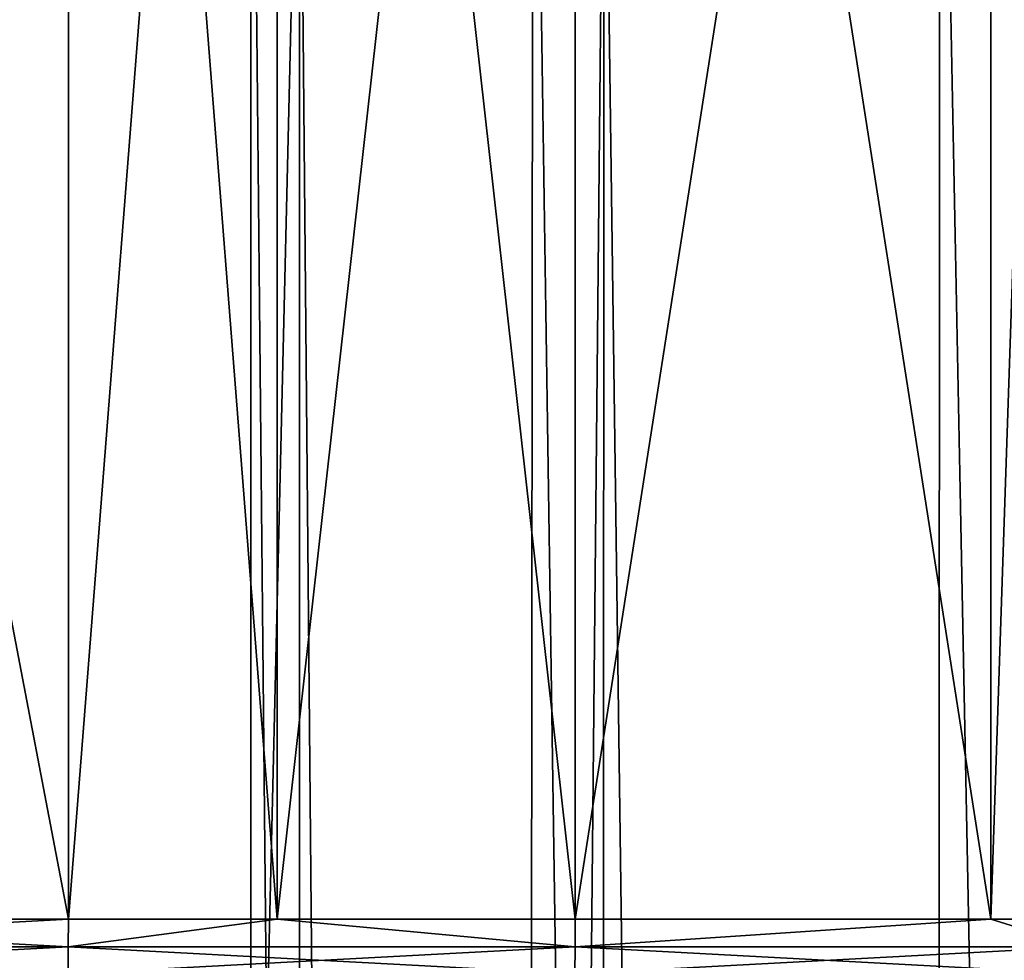
# Model space of a CAD drawing. Extents: x -45 to 45, y -58 to 0.
# Drawn here: x 0.7 to 2.2, y -12.8 to -11.3 of the extents above; entities that cross this region are included whole.
import ezdxf

# ---------------------------------------------------------------- set-up
doc = ezdxf.new("R2010")
doc.units = 0
for name, color, linetype in [('L2', 7, 'CONTINUOUS'), ('L4', 7, 'CONTINUOUS'), ('L5', 7, 'CONTINUOUS')]:
    doc.layers.add(name, color=color, linetype=linetype)

msp = doc.modelspace()

# ---------------------------------------------------------------- linework, layer by layer
at = {"layer": 'L2', "color": 7}
for points in [[(1.108193, -57.81165, -12.44221), (1.110966, -10.80263, -12.03185), (0, -57.81165, -12.415)], [(0, -57.81165, -12.415), (1.110966, -10.80263, -12.03185), (0, -10.80263, -12.005)], [(0, -57.81165, -57.585), (0, -10.80263, -57.995), (1.108193, -57.81165, -57.5578)], [(1.108193, -57.81165, -57.5578), (0, -10.80263, -57.995), (1.110966, -10.80263, -57.96815)], [(1.540778, -57.81165, -12.47411), (1.568763, -10.80263, -12.0651), (1.108193, -57.81165, -12.44221)], [(1.108193, -57.81165, -12.44221), (1.568763, -10.80263, -12.0651), (1.110966, -10.80263, -12.03185)], [(1.108193, -57.81165, -57.5578), (1.110966, -10.80263, -57.96815), (1.540778, -57.81165, -57.52588)], [(1.540778, -57.81165, -57.52588), (1.110966, -10.80263, -57.96815), (1.568763, -10.80263, -57.9349)], [(2.213717, -57.81165, -12.52375), (2.219338, -10.80263, -12.11235), (1.540778, -57.81165, -12.47411)], [(1.540778, -57.81165, -12.47411), (2.219338, -10.80263, -12.11235), (1.568763, -10.80263, -12.0651)], [(1.540778, -57.81165, -57.52588), (1.568763, -10.80263, -57.9349), (2.213717, -57.81165, -57.47624)], [(2.213717, -57.81165, -57.47624), (1.568763, -10.80263, -57.9349), (2.219338, -10.80263, -57.88765)]]:
    msp.add_3dface(points, dxfattribs=at)
at = {"layer": 'L4', "color": 7}
for points in [[(0, -49.41117, 15.04753), (0, -10.50419, 14.50425), (1.027128, -49.41117, 15.07398)], [(1.027128, -49.41117, 15.07398), (0, -10.50419, 14.50425), (1.038093, -10.50419, 14.53055)], [(1.027128, -49.41117, 15.07398), (1.038093, -10.50419, 14.53055), (1.422909, -49.41117, 15.10462)], [(1.422909, -49.41117, 15.10462), (1.038093, -10.50419, 14.53055), (1.461667, -10.50419, 14.56281)], [(1.422909, -49.41117, 15.10462), (1.461667, -10.50419, 14.56281), (2.051533, -49.41117, 15.15328)], [(2.051533, -49.41117, 15.15328), (1.461667, -10.50419, 14.56281), (2.073521, -10.50419, 14.6094)], [(2.051533, -49.41117, 15.15328), (2.073521, -10.50419, 14.6094), (2.838936, -49.41117, 15.25522)], [(2.838936, -49.41117, 15.25522), (2.073521, -10.50419, 14.6094), (2.916355, -10.50419, 14.71675)], [(2.688751, -11.01117, 67.48867), (-2.688751, -11.01117, 67.48867), (2.292186, -39.41117, 67.09211)], [(2.292186, -39.41117, 67.09211), (-2.688751, -11.01117, 67.48867), (-2.292186, -39.41117, 67.09211)]]:
    msp.add_3dface(points, dxfattribs=at)
at = {"layer": 'L5', "color": 7}
for points in [[(0.763339, -8.7, -52.48334), (0.763339, -12.7, -52.48334), (0, -8.7, -52.5)], [(0, -8.7, -52.5), (0.763339, -12.7, -52.48334), (0, -12.7, -52.5)], [(0, -8.7, -17.5), (0, -12.7, -17.5), (0.763339, -8.7, -17.51666)], [(0.763339, -8.7, -17.51666), (0, -12.7, -17.5), (0.763339, -12.7, -17.51666)], [(1.077052, -8.7, -52.46278), (1.077052, -12.7, -52.46278), (0.763339, -8.7, -52.48334)], [(0.763339, -8.7, -52.48334), (1.077052, -12.7, -52.46278), (0.763339, -12.7, -52.48334)], [(0.763339, -8.7, -17.51666), (0.763339, -12.7, -17.51666), (1.077052, -8.7, -17.53722)], [(1.077052, -8.7, -17.53722), (0.763339, -12.7, -17.51666), (1.077052, -12.7, -17.53722)], [(1.525225, -8.7, -52.43341), (1.525225, -12.7, -52.43341), (1.077052, -8.7, -52.46278)], [(1.077052, -8.7, -52.46278), (1.525225, -12.7, -52.43341), (1.077052, -12.7, -52.46278)], [(1.077052, -8.7, -17.53722), (1.077052, -12.7, -17.53722), (1.525225, -8.7, -17.56659)], [(1.525225, -8.7, -17.56659), (1.077052, -12.7, -17.53722), (1.525225, -12.7, -17.56659)], [(2.150282, -8.7, -52.36495), (2.150282, -12.7, -52.36495), (1.525225, -8.7, -52.43341)], [(1.525225, -8.7, -52.43341), (2.150282, -12.7, -52.36495), (1.525225, -12.7, -52.43341)], [(1.525225, -8.7, -17.56659), (1.525225, -12.7, -17.56659), (2.150282, -8.7, -17.63505)], [(2.150282, -8.7, -17.63505), (1.525225, -12.7, -17.56659), (2.150282, -12.7, -17.63505)], [(2.284208, -8.7, -52.35028), (2.284208, -12.7, -52.35028), (2.150282, -8.7, -52.36495)], [(2.150282, -8.7, -52.36495), (2.284208, -12.7, -52.35028), (2.150282, -12.7, -52.36495)], [(2.150282, -8.7, -17.63505), (2.150282, -12.7, -17.63505), (2.284208, -8.7, -17.64972)], [(2.284208, -8.7, -17.64972), (2.150282, -12.7, -17.63505), (2.284208, -12.7, -17.64972)], [(0, -12.74129, -17.50171), (0.763265, -12.74129, -17.51836), (0.763339, -12.7, -17.51666)], [(0, -12.7, -17.5), (0, -12.74129, -17.50171), (0.763339, -12.7, -17.51666)], [(0.763265, -12.74129, -52.48164), (0, -12.74129, -52.49829), (0, -12.7, -52.5)], [(0.763265, -12.74129, -52.48164), (0, -12.7, -52.5), (0.763339, -12.7, -52.48334)], [(0.763339, -12.7, -17.51666), (0.763265, -12.74129, -17.51836), (1.077052, -12.7, -17.53722)], [(0.763265, -12.74129, -17.51836), (1.525077, -12.74129, -17.56829), (1.077052, -12.7, -17.53722)], [(0.763265, -12.74129, -52.48164), (0.763339, -12.7, -52.48334), (1.077052, -12.7, -52.46278)], [(1.525077, -12.74129, -52.43171), (0.763265, -12.74129, -52.48164), (1.077052, -12.7, -52.46278)], [(1.525077, -12.74129, -17.56829), (1.525225, -12.7, -17.56659), (1.077052, -12.7, -17.53722)], [(1.525077, -12.74129, -52.43171), (1.077052, -12.7, -52.46278), (1.525225, -12.7, -52.43341)], [(2.283985, -12.74129, -17.65141), (2.150282, -12.7, -17.63505), (1.525077, -12.74129, -17.56829)], [(1.525077, -12.74129, -17.56829), (2.150282, -12.7, -17.63505), (1.525225, -12.7, -17.56659)], [(2.283985, -12.74129, -52.34859), (1.525077, -12.74129, -52.43171), (2.150282, -12.7, -52.36495)], [(2.150282, -12.7, -52.36495), (1.525077, -12.74129, -52.43171), (1.525225, -12.7, -52.43341)], [(2.284208, -12.7, -52.35028), (2.283985, -12.74129, -52.34859), (2.150282, -12.7, -52.36495)], [(2.283985, -12.74129, -17.65141), (2.284208, -12.7, -17.64972), (2.150282, -12.7, -17.63505)], [(0, -12.74129, -17.50171), (0, -12.7823, -17.50682), (0.763265, -12.74129, -17.51836)], [(0, -12.7823, -17.50682), (0.763042, -12.7823, -17.52347), (0.763265, -12.74129, -17.51836)], [(0.763042, -12.7823, -52.47653), (0, -12.7823, -52.49318), (0, -12.74129, -52.49829)], [(0.763042, -12.7823, -52.47653), (0, -12.74129, -52.49829), (0.763265, -12.74129, -52.48164)], [(0.763042, -12.7823, -17.52347), (1.524631, -12.7823, -17.57339), (1.525077, -12.74129, -17.56829)], [(0.763265, -12.74129, -17.51836), (0.763042, -12.7823, -17.52347), (1.525077, -12.74129, -17.56829)], [(1.524631, -12.7823, -52.42661), (0.763042, -12.7823, -52.47653), (0.763265, -12.74129, -52.48164)], [(1.524631, -12.7823, -52.42661), (0.763265, -12.74129, -52.48164), (1.525077, -12.74129, -52.43171)], [(1.525077, -12.74129, -52.43171), (2.283318, -12.7823, -52.34352), (1.524631, -12.7823, -52.42661)], [(1.525077, -12.74129, -17.56829), (1.524631, -12.7823, -17.57339), (2.283985, -12.74129, -17.65141)], [(1.524631, -12.7823, -17.57339), (2.283318, -12.7823, -17.65648), (2.283985, -12.74129, -17.65141)], [(2.283985, -12.74129, -52.34859), (2.283318, -12.7823, -52.34352), (1.525077, -12.74129, -52.43171)]]:
    msp.add_3dface(points, dxfattribs=at)

doc.saveas('drawing.dxf')
